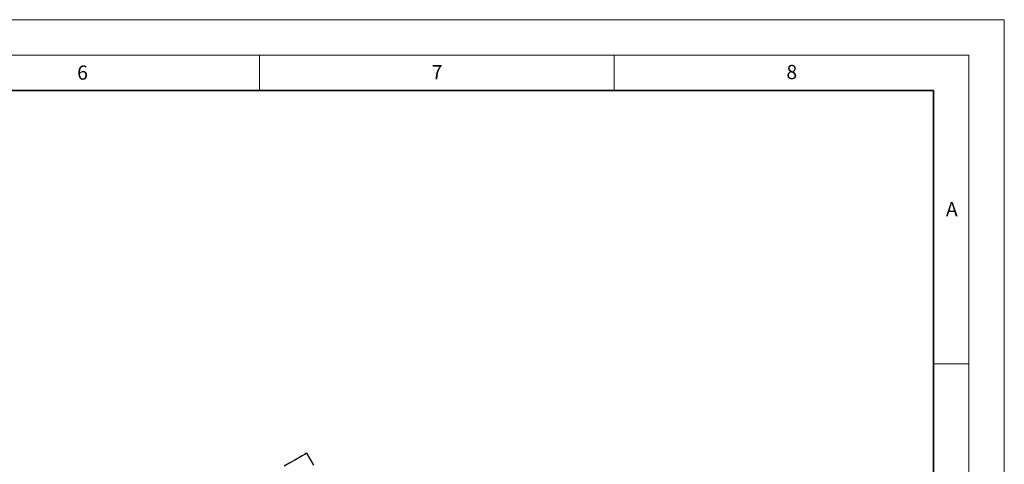
# Model space of a CAD drawing. Units: millimetres. Extents: x 0 to 420, y 0 to 297.
# Drawn here: x 281 to 420, y 234 to 297 of the extents above; entities that cross this region are included whole.
import ezdxf

# ---------------------------------------------------------------- set-up
doc = ezdxf.new("R2010")
doc.units = ezdxf.units.MM
doc.styles.add('SLDTEXTSTYLE0', font='TXT', dxfattribs={"width": 0.605})

msp = doc.modelspace()

# ---------------------------------------------------------------- linework, layer by layer
at = {"color": 7, "linetype": 'Continuous', "lineweight": 18}
for p, q in [((0, 297), (420, 297)), ((420, 0), (420, 297)), ((15, 292), (415, 292)), ((315, 292), (315, 287)), ((365, 292), (365, 287)), ((415, 292), (415, 5)), ((410, 248.5), (415, 248.5))]:
    msp.add_line(p, q, dxfattribs=at)
at = {"color": 7, "linetype": 'Continuous', "lineweight": 35}
for p, q in [((410, 287), (20, 287)), ((410, 5), (410, 287))]:
    msp.add_line(p, q, dxfattribs=at)
at = {"color": 7, "linetype": 'Continuous', "lineweight": 25}
msp.add_line((322.630585, 234.182089), (321.650148, 235.880256), dxfattribs=at)
at = {"color": 7, "linetype": 'Continuous', "lineweight": 25, "flags": 128}
msp.add_lwpolyline([(321.650148, 235.880256), (321.645918, 235.877931), (321.55173, 235.824002), (321.334424, 235.698987), (320.995372, 235.503676), (320.536718, 235.239303), (319.961362, 234.90754), (319.272941, 234.510485), (318.475808, 234.050648)], dxfattribs=at)

# ---------------------------------------------------------------- texts
at = {"color": 7, "linetype": 'Continuous', "lineweight": 18, "char_height": 2, "attachment_point": 2, "style": 'SLDTEXTSTYLE0'}
for s, insert in [('6', (290.034426, 290.542879)), ('7', (340.021647, 290.595428)), ('8', (390.037657, 290.62155)), ('A', (412.595121, 271.27982))]:
    msp.add_mtext(s, dxfattribs=dict(at, insert=insert))

doc.saveas('drawing.dxf')
